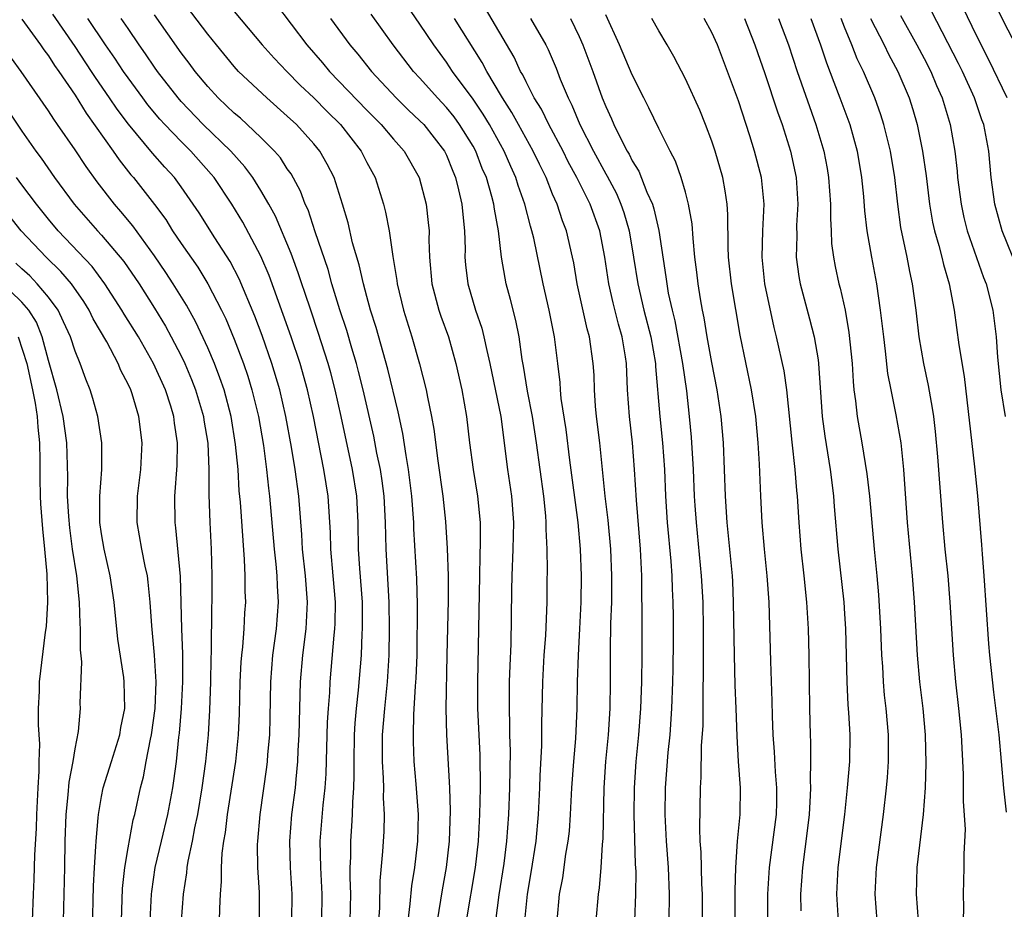
# Model space of a CAD drawing. Units: inches. Extents: x 2604000 to 2607000, y 1485000 to 1488000.
# Drawn here: x 2604569 to 2604643, y 1485760 to 1485827 of the extents above; entities that cross this region are included whole.
import ezdxf

# ---------------------------------------------------------------- set-up
doc = ezdxf.new("R2010")
doc.units = ezdxf.units.IN
doc.header["$MEASUREMENT"] = 0
doc.layers.add('LD26041485_2ft', color=212, linetype='Continuous')

msp = doc.modelspace()

# ---------------------------------------------------------------- linework, layer by layer
at = {"layer": 'LD26041485_2ft'}
for points, elevation in [([(2604644.277, 1485824.277), (2604643, 1485826.734), (2604640.275, 1485832.275)], 9846), ([(2604598.098, 1485759), (2604598.261, 1485760.261), (2604598.374, 1485761.626), (2604598.6, 1485763), (2604598.834, 1485765), (2604598.879, 1485767), (2604598.717, 1485769.283), (2604598.563, 1485771), (2604598.503, 1485772.503), (2604598.502, 1485773), (2604598.545, 1485774.545), (2604598.671, 1485776.671), (2604598.72, 1485777.28), (2604598.776, 1485779), (2604598.822, 1485782.823), (2604598.768, 1485784.768), (2604598.54, 1485788.54), (2604598.526, 1485789), (2604598.382, 1485791), (2604598.138, 1485793), (2604597.953, 1485794.047), (2604597.707, 1485795.707), (2604597.355, 1485797.355), (2604596.569, 1485800.57), (2604595.692, 1485803.691), (2604595.282, 1485805), (2604595, 1485806.035), (2604594.74, 1485807), (2604594.419, 1485808.419), (2604593.921, 1485810.079), (2604593.582, 1485811.582), (2604593.171, 1485813), (2604592.527, 1485815), (2604592.013, 1485816.013), (2604591.444, 1485817), (2604591, 1485817.545), (2604589.684, 1485819), (2604589, 1485819.641), (2604587.446, 1485821), (2604585.333, 1485823), (2604585, 1485823.367), (2604583.652, 1485825), (2604583, 1485825.802), (2604581, 1485828.462)], 9888), ([(2604585, 1485827.522), (2604587.112, 1485825), (2604587.998, 1485823.998), (2604588.954, 1485823), (2604589.973, 1485821.973), (2604591, 1485821.007), (2604591.993, 1485819.993), (2604593.001, 1485819), (2604594.57, 1485817), (2604595, 1485816.146), (2604595.621, 1485815), (2604596.254, 1485813), (2604596.406, 1485812.406), (2604596.668, 1485811), (2604596.941, 1485809.059), (2604597.249, 1485807.249), (2604597.27, 1485807), (2604597.763, 1485805), (2604598.393, 1485803), (2604598.975, 1485800.975), (2604599.459, 1485799), (2604599.556, 1485798.444), (2604599.862, 1485797), (2604600.037, 1485796.037), (2604600.34, 1485793.66), (2604600.73, 1485791), (2604600.926, 1485789.074), (2604601.04, 1485787.04), (2604601.119, 1485785), (2604601.127, 1485783.127), (2604601.018, 1485779.018), (2604600.953, 1485775), (2604601.002, 1485773), (2604601.224, 1485769), (2604601.272, 1485767.272), (2604601.2, 1485765), (2604600.975, 1485763), (2604600.663, 1485761.337), (2604600.554, 1485760.554), (2604600.303, 1485759)], 9886), ([(2604588.108, 1485828.108), (2604590.471, 1485825), (2604591.651, 1485823.651), (2604592.185, 1485823), (2604595, 1485820.082), (2604596.074, 1485819), (2604597, 1485817.904), (2604597.811, 1485817), (2604598.942, 1485815), (2604599.466, 1485813), (2604599.628, 1485811.628), (2604599.683, 1485811), (2604599.678, 1485810.322), (2604599.718, 1485809), (2604599.886, 1485807), (2604600.413, 1485805), (2604600.56, 1485804.56), (2604601.138, 1485803), (2604601.714, 1485801), (2604602.156, 1485799), (2604602.512, 1485797), (2604602.741, 1485795), (2604603.002, 1485793), (2604603.342, 1485791), (2604603.529, 1485789), (2604603.537, 1485787.537), (2604603.502, 1485786.498), (2604603.488, 1485785), (2604603.404, 1485781), (2604603.344, 1485777), (2604603.345, 1485775), (2604603.506, 1485771.507), (2604603.532, 1485769), (2604603.484, 1485767), (2604603.373, 1485765), (2604603.151, 1485763), (2604602.49, 1485759)], 9884), ([(2604609.349, 1485759), (2604609.527, 1485761), (2604609.762, 1485762.238), (2604610.004, 1485764.004), (2604610.179, 1485765), (2604610.259, 1485765.741), (2604610.355, 1485767), (2604610.457, 1485769), (2604610.589, 1485771), (2604610.741, 1485772.741), (2604610.857, 1485775), (2604610.88, 1485777), (2604610.935, 1485779), (2604611.055, 1485781), (2604611.155, 1485783), (2604611.165, 1485785), (2604611.087, 1485787), (2604610.917, 1485789), (2604610.299, 1485793.701), (2604610.014, 1485796.014), (2604609.652, 1485798.348), (2604609.587, 1485799), (2604609.554, 1485799.554), (2604609.392, 1485801), (2604609.141, 1485803), (2604608.734, 1485805), (2604608.275, 1485807), (2604607.572, 1485810.427), (2604607.439, 1485811), (2604607.328, 1485811.328), (2604606.897, 1485813), (2604606.405, 1485814.405), (2604606.232, 1485815), (2604605.844, 1485815.844), (2604605.343, 1485817), (2604604.227, 1485819), (2604603.773, 1485819.773), (2604603, 1485820.903), (2604601.46, 1485823), (2604601, 1485823.701), (2604600.049, 1485825), (2604599, 1485826.575), (2604598.004, 1485828.004)], 9878), ([(2604615.195, 1485759), (2604615.265, 1485761), (2604615.284, 1485762.716), (2604615.256, 1485763.256), (2604615.146, 1485767), (2604615.156, 1485769), (2604615.298, 1485771), (2604615.497, 1485773), (2604615.645, 1485775), (2604615.674, 1485775.674), (2604615.714, 1485777), (2604615.737, 1485779), (2604615.753, 1485782.247), (2604615.723, 1485783.723), (2604615.724, 1485785), (2604615.627, 1485787), (2604615.309, 1485790.691), (2604615.173, 1485793), (2604615.018, 1485795), (2604614.78, 1485797), (2604614.645, 1485799), (2604614.564, 1485801), (2604614.495, 1485801.505), (2604614.241, 1485803), (2604613.955, 1485803.955), (2604613.553, 1485805.553), (2604613.233, 1485807), (2604612.942, 1485809), (2604612.545, 1485811), (2604611.817, 1485813), (2604610.824, 1485815), (2604610.181, 1485816.181), (2604609.785, 1485817), (2604608.713, 1485819), (2604608.15, 1485820.15), (2604607.616, 1485821), (2604607, 1485822.21), (2604606.747, 1485822.747), (2604606.588, 1485823), (2604606.088, 1485824.088), (2604603.865, 1485827.865)], 9874), ([(2604644.065, 1485808.065), (2604642.872, 1485811), (2604642.33, 1485813), (2604642.061, 1485815), (2604641.878, 1485817), (2604641.492, 1485819), (2604641.356, 1485819.356), (2604640.787, 1485821), (2604639.879, 1485823), (2604639.592, 1485823.591), (2604637.55, 1485827.55)], 9850), ([(2604643.266, 1485821), (2604641.884, 1485823.884), (2604641, 1485825.62), (2604639.891, 1485827.891)], 9848), ([(2604569, 1485826.942), (2604570.407, 1485825), (2604570.641, 1485824.641), (2604571, 1485824.17), (2604571.452, 1485823.452), (2604571.779, 1485823), (2604573, 1485821.209), (2604573.847, 1485819.847), (2604575.874, 1485817), (2604576.331, 1485816.331), (2604577.218, 1485815.218), (2604577.41, 1485815), (2604578.98, 1485812.98), (2604579.837, 1485811.837), (2604580.345, 1485811), (2604581, 1485810.029), (2604582.247, 1485808.247), (2604583.003, 1485807.003), (2604584.042, 1485805), (2604584.358, 1485804.358), (2604585, 1485802.82), (2604585.694, 1485801), (2604586.026, 1485800.026), (2604586.338, 1485799), (2604586.82, 1485797), (2604587.196, 1485794.804), (2604587.437, 1485793), (2604587.59, 1485791.59), (2604587.668, 1485791), (2604587.999, 1485787), (2604588.129, 1485785.871), (2604588.202, 1485785), (2604588.231, 1485784.231), (2604588.319, 1485783), (2604588.165, 1485781), (2604587.89, 1485779), (2604587.735, 1485777), (2604587.692, 1485774.308), (2604587.652, 1485773), (2604587.518, 1485771.518), (2604587.486, 1485771), (2604587.437, 1485770.564), (2604586.923, 1485767), (2604586.751, 1485765), (2604586.738, 1485764.739), (2604586.763, 1485763), (2604586.878, 1485761.122), (2604586.875, 1485759)], 9898), ([(2604589.344, 1485759), (2604589.367, 1485761), (2604589.25, 1485763), (2604589.197, 1485765), (2604589.345, 1485767), (2604589.609, 1485769), (2604589.66, 1485769.66), (2604589.804, 1485771), (2604589.829, 1485771.829), (2604589.896, 1485773), (2604589.994, 1485777), (2604590.158, 1485779), (2604590.415, 1485781), (2604590.532, 1485783), (2604590.38, 1485785), (2604590.153, 1485787), (2604590.092, 1485788.092), (2604589.873, 1485791), (2604589.597, 1485793), (2604589.32, 1485794.68), (2604588.89, 1485797), (2604588.435, 1485799), (2604587.842, 1485801), (2604587.103, 1485803.103), (2604586.556, 1485804.556), (2604585.372, 1485807.372), (2604584.689, 1485808.689), (2604583.536, 1485810.464), (2604582.348, 1485812.348), (2604581.917, 1485813), (2604581, 1485814.314), (2604580.495, 1485815), (2604579.775, 1485815.775), (2604578.841, 1485816.84), (2604577.024, 1485819.025), (2604576.166, 1485820.166), (2604575.609, 1485821), (2604574.542, 1485822.542), (2604574.254, 1485823), (2604573, 1485824.878), (2604571.321, 1485827.32)], 9896), ([(2604591.598, 1485759), (2604591.619, 1485761), (2604591.522, 1485763), (2604591.488, 1485765), (2604591.706, 1485767.706), (2604591.861, 1485769), (2604591.939, 1485770.061), (2604592.04, 1485773.96), (2604592.099, 1485775), (2604592.194, 1485776.195), (2604592.225, 1485777), (2604592.527, 1485780.528), (2604592.583, 1485781), (2604592.604, 1485781.396), (2604592.629, 1485783), (2604592.465, 1485785), (2604592.275, 1485787), (2604592.243, 1485788.243), (2604592.077, 1485791), (2604591.922, 1485791.922), (2604591.764, 1485793), (2604590.962, 1485797), (2604590.52, 1485799), (2604589.962, 1485801), (2604589.293, 1485803), (2604588.694, 1485804.694), (2604587.623, 1485807.623), (2604587, 1485809.085), (2604585.651, 1485811.651), (2604584.825, 1485813), (2604583.49, 1485815), (2604583.271, 1485815.271), (2604581.726, 1485817), (2604581, 1485817.71), (2604579.759, 1485819), (2604579.397, 1485819.397), (2604578.487, 1485820.487), (2604578.102, 1485821), (2604577, 1485822.508), (2604576.661, 1485823), (2604576.003, 1485824.003), (2604575.302, 1485825), (2604573.953, 1485827)], 9894), ([(2604593.748, 1485759), (2604593.778, 1485761), (2604593.734, 1485762.266), (2604593.745, 1485763), (2604593.78, 1485763.78), (2604593.781, 1485765), (2604593.871, 1485766.129), (2604593.917, 1485767), (2604593.928, 1485767.929), (2604594.017, 1485769), (2604594.047, 1485769.953), (2604594.027, 1485771), (2604594.066, 1485773), (2604594.114, 1485773.886), (2604594.211, 1485775), (2604594.362, 1485776.362), (2604594.582, 1485779), (2604594.649, 1485780.649), (2604594.676, 1485781), (2604594.656, 1485783), (2604594.461, 1485785.539), (2604594.373, 1485787), (2604594.341, 1485789), (2604594.233, 1485791), (2604593.913, 1485793), (2604593.047, 1485797), (2604592.605, 1485799), (2604592.277, 1485800.277), (2604592.078, 1485801), (2604591.336, 1485803.336), (2604590.761, 1485805), (2604590.332, 1485806.332), (2604590.092, 1485807), (2604589.826, 1485807.826), (2604589.381, 1485809), (2604589.287, 1485809.286), (2604588.099, 1485812.099), (2604587.601, 1485813), (2604587, 1485814.035), (2604586.399, 1485815), (2604585.809, 1485815.809), (2604584.744, 1485817), (2604582.663, 1485819), (2604581, 1485820.739), (2604580.77, 1485821), (2604579.227, 1485823), (2604579, 1485823.317), (2604578.324, 1485824.324), (2604577.839, 1485825), (2604577, 1485826.229), (2604576.485, 1485827)], 9892), ([(2604595.892, 1485759), (2604595.962, 1485759.962), (2604596.006, 1485761.994), (2604596.207, 1485764.207), (2604596.289, 1485765.711), (2604596.329, 1485767), (2604596.259, 1485768.259), (2604596.268, 1485769), (2604596.252, 1485769.748), (2604596.169, 1485771), (2604596.167, 1485772.167), (2604596.184, 1485773), (2604596.344, 1485775), (2604596.548, 1485777), (2604596.672, 1485779), (2604596.708, 1485781), (2604596.674, 1485783), (2604596.45, 1485787), (2604596.402, 1485789), (2604596.291, 1485791), (2604596.149, 1485792.149), (2604596.017, 1485793), (2604595.759, 1485794.241), (2604595.52, 1485795.52), (2604594.721, 1485799), (2604594.378, 1485800.378), (2604594.213, 1485801), (2604593.863, 1485802.137), (2604593.479, 1485803.479), (2604592.963, 1485805.037), (2604592.368, 1485807), (2604592.067, 1485808.067), (2604591.099, 1485810.901), (2604590.562, 1485812.562), (2604590.357, 1485813), (2604589.99, 1485813.99), (2604589.281, 1485815.281), (2604589, 1485815.669), (2604588.479, 1485816.479), (2604588.031, 1485817), (2604587, 1485818.029), (2604585.979, 1485819), (2604585.467, 1485819.467), (2604585, 1485819.855), (2604584.421, 1485820.421), (2604583.788, 1485821), (2604583, 1485821.853), (2604582.059, 1485823), (2604581.612, 1485823.612), (2604581, 1485824.405), (2604579, 1485827.256)], 9890), ([(2604592.266, 1485827), (2604593.718, 1485825), (2604594.307, 1485824.307), (2604595.343, 1485823), (2604597.214, 1485821), (2604598.115, 1485820.115), (2604599, 1485819.29), (2604599.28, 1485819), (2604600.852, 1485817), (2604600.901, 1485816.901), (2604601, 1485816.691), (2604601.473, 1485815.473), (2604601.677, 1485815), (2604601.914, 1485814.086), (2604602.159, 1485813), (2604602.221, 1485812.221), (2604602.36, 1485811), (2604602.393, 1485809.607), (2604602.389, 1485809), (2604602.433, 1485808.433), (2604602.597, 1485807), (2604603.181, 1485805), (2604603.659, 1485803.658), (2604603.82, 1485803), (2604604.027, 1485801.973), (2604604.271, 1485801), (2604605.092, 1485797), (2604605.597, 1485793), (2604605.89, 1485791), (2604606.041, 1485789), (2604606.004, 1485787), (2604605.927, 1485785), (2604605.901, 1485783.902), (2604605.846, 1485779.846), (2604605.764, 1485778.237), (2604605.73, 1485777), (2604605.71, 1485775), (2604605.751, 1485773.751), (2604605.752, 1485773), (2604605.786, 1485771.786), (2604605.749, 1485769), (2604605.673, 1485767), (2604605.524, 1485765), (2604605.319, 1485763.32), (2604604.953, 1485760.953), (2604604.687, 1485759)], 9882), ([(2604606.902, 1485759), (2604607.106, 1485761), (2604607.379, 1485762.62), (2604607.75, 1485765), (2604607.939, 1485767), (2604608.033, 1485769), (2604608.057, 1485769.943), (2604608.174, 1485772.175), (2604608.182, 1485773.818), (2604608.249, 1485777), (2604608.362, 1485779), (2604608.485, 1485780.485), (2604608.596, 1485783), (2604608.587, 1485784.587), (2604608.603, 1485785.397), (2604608.577, 1485787), (2604608.516, 1485788.515), (2604608.522, 1485789), (2604608.483, 1485789.517), (2604608.33, 1485791), (2604607.787, 1485795), (2604607.472, 1485797), (2604607.098, 1485798.902), (2604606.797, 1485800.797), (2604606.696, 1485801.304), (2604606.469, 1485803), (2604606.231, 1485804.231), (2604605.823, 1485805.823), (2604605.502, 1485807), (2604605.412, 1485807.412), (2604605.149, 1485809), (2604604.918, 1485811), (2604604.61, 1485812.61), (2604604.57, 1485813), (2604604.424, 1485813.576), (2604604.005, 1485815), (2604603.697, 1485815.697), (2604603.198, 1485817), (2604603, 1485817.358), (2604601.987, 1485819), (2604601.575, 1485819.575), (2604601, 1485820.281), (2604600.308, 1485821), (2604599, 1485822.482), (2604598.515, 1485823), (2604596.97, 1485825), (2604595.323, 1485827.323)], 9880), ([(2604612.278, 1485759), (2604612.452, 1485761), (2604612.528, 1485761.472), (2604612.654, 1485763), (2604612.746, 1485764.746), (2604612.795, 1485765.204), (2604612.871, 1485769), (2604613.006, 1485771), (2604613.196, 1485773), (2604613.329, 1485775), (2604613.362, 1485777), (2604613.362, 1485779.362), (2604613.396, 1485781.396), (2604613.449, 1485783), (2604613.468, 1485785), (2604613.391, 1485787), (2604613.19, 1485789.189), (2604612.969, 1485791), (2604612.548, 1485795), (2604612.308, 1485797), (2604612.234, 1485797.766), (2604612.15, 1485799), (2604612.117, 1485800.117), (2604612.063, 1485801), (2604611.783, 1485803), (2604611.608, 1485803.608), (2604610.854, 1485807), (2604610.588, 1485808.588), (2604610.506, 1485809), (2604610.043, 1485811), (2604609.749, 1485811.749), (2604609.333, 1485813), (2604609, 1485813.753), (2604608.5, 1485815), (2604608.003, 1485816.003), (2604607.541, 1485817), (2604606.413, 1485819), (2604605.914, 1485819.914), (2604605.208, 1485821), (2604605.142, 1485821.142), (2604604.033, 1485823), (2604603.683, 1485823.683), (2604601.605, 1485827)], 9876), ([(2604607.326, 1485827), (2604608.481, 1485825), (2604608.661, 1485824.661), (2604609.259, 1485823.259), (2604609.575, 1485822.425), (2604610.161, 1485821), (2604610.454, 1485820.453), (2604611.056, 1485819), (2604612.07, 1485817), (2604613, 1485815.285), (2604613.109, 1485815.109), (2604613.804, 1485813.804), (2604614.147, 1485813), (2604614.367, 1485812.367), (2604614.769, 1485811), (2604615.103, 1485809), (2604615.407, 1485807), (2604615.872, 1485805), (2604616.388, 1485803), (2604616.743, 1485801), (2604616.753, 1485800.753), (2604617.077, 1485797), (2604617.29, 1485795), (2604617.423, 1485793), (2604617.501, 1485791), (2604617.64, 1485789), (2604617.905, 1485786.095), (2604617.975, 1485785), (2604618.004, 1485784.004), (2604618.06, 1485783), (2604618.078, 1485781.922), (2604618.082, 1485780.082), (2604618.056, 1485777.944), (2604618.034, 1485777), (2604617.957, 1485775), (2604617.819, 1485773), (2604617.687, 1485771.687), (2604617.48, 1485769), (2604617.453, 1485767), (2604617.555, 1485765), (2604617.696, 1485763), (2604617.778, 1485761), (2604617.767, 1485759)], 9872), ([(2604610.335, 1485827), (2604611, 1485825.625), (2604611.276, 1485825), (2604612.028, 1485823), (2604612.743, 1485821), (2604613, 1485820.358), (2604613.43, 1485819.429), (2604613.606, 1485819), (2604614.184, 1485817.817), (2604614.613, 1485817), (2604614.762, 1485816.761), (2604615, 1485816.263), (2604615.49, 1485815.49), (2604616.11, 1485813.89), (2604616.518, 1485813), (2604616.637, 1485812.637), (2604617.005, 1485811.005), (2604617.53, 1485807.53), (2604617.593, 1485807), (2604617.717, 1485806.282), (2604618.001, 1485805), (2604618.21, 1485804.21), (2604618.798, 1485801), (2604619.077, 1485798.923), (2604619.292, 1485797), (2604619.444, 1485795.445), (2604619.59, 1485793), (2604619.666, 1485791), (2604619.712, 1485790.287), (2604619.805, 1485789), (2604620.202, 1485785), (2604620.31, 1485783), (2604620.337, 1485781), (2604620.35, 1485777.65), (2604620.316, 1485776.316), (2604620.328, 1485775), (2604620.311, 1485773.689), (2604620.205, 1485772.205), (2604620.177, 1485769.823), (2604620.117, 1485769), (2604620.055, 1485765.945), (2604620.095, 1485765), (2604620.163, 1485764.163), (2604620.221, 1485761.779), (2604620.262, 1485761), (2604620.256, 1485759)], 9870), ([(2604622.721, 1485757), (2604622.755, 1485761.245), (2604622.804, 1485763), (2604622.942, 1485765), (2604623.134, 1485767), (2604623.145, 1485769), (2604622.998, 1485771), (2604622.894, 1485772.894), (2604622.838, 1485775), (2604622.761, 1485776.761), (2604622.695, 1485779), (2604622.641, 1485783), (2604622.572, 1485784.572), (2604622.547, 1485785), (2604622.359, 1485787), (2604622.15, 1485789), (2604622.019, 1485791), (2604621.878, 1485795), (2604621.709, 1485797), (2604621.41, 1485799), (2604621, 1485801.059), (2604620.649, 1485803), (2604620.424, 1485804.425), (2604620.298, 1485805), (2604620.143, 1485805.857), (2604619.968, 1485807), (2604619.873, 1485807.873), (2604619.726, 1485809), (2604619.58, 1485810.42), (2604619.512, 1485811.512), (2604619.246, 1485813), (2604619, 1485813.908), (2604618.679, 1485815), (2604618.247, 1485816.247), (2604617.853, 1485817), (2604617, 1485818.704), (2604616.252, 1485820.252), (2604615.862, 1485821), (2604615, 1485822.739), (2604614.043, 1485825), (2604613, 1485827.264)], 9868), ([(2604625.218, 1485759), (2604625.218, 1485761), (2604625.347, 1485763), (2604625.874, 1485767), (2604625.897, 1485767.897), (2604625.901, 1485769), (2604625.791, 1485770.21), (2604625.716, 1485771.716), (2604625.617, 1485773), (2604625.565, 1485774.434), (2604625.55, 1485775.55), (2604625.44, 1485778.56), (2604625.313, 1485783), (2604625.177, 1485785), (2604624.975, 1485787), (2604624.797, 1485789), (2604624.69, 1485791), (2604624.594, 1485793.406), (2604624.491, 1485795), (2604624.303, 1485797), (2604623.994, 1485799), (2604623.12, 1485803.12), (2604622.474, 1485807), (2604622.258, 1485809), (2604622.219, 1485809.78), (2604622.214, 1485812.214), (2604622.15, 1485813), (2604622.009, 1485814.009), (2604621.815, 1485815), (2604621.252, 1485817), (2604621, 1485817.757), (2604620.528, 1485819), (2604620.083, 1485820.083), (2604619, 1485822.45), (2604618.128, 1485824.128), (2604617.638, 1485825), (2604617, 1485826.056), (2604616.484, 1485827)], 9866), ([(2604627.735, 1485759.735), (2604627.716, 1485761), (2604627.844, 1485763), (2604628.218, 1485765.782), (2604628.358, 1485767), (2604628.443, 1485768.443), (2604628.458, 1485769), (2604628.429, 1485769.571), (2604628.465, 1485771), (2604628.458, 1485772.458), (2604628.431, 1485773), (2604628.383, 1485775), (2604628.337, 1485779), (2604628.287, 1485781), (2604628.166, 1485783), (2604627.957, 1485785), (2604627.726, 1485787), (2604627.567, 1485789), (2604627.46, 1485791), (2604627.411, 1485791.411), (2604627.29, 1485793), (2604627.054, 1485795.054), (2604626.66, 1485799), (2604626.447, 1485800.447), (2604625.88, 1485803), (2604625.694, 1485803.695), (2604624.998, 1485807), (2604624.78, 1485809), (2604624.838, 1485811), (2604624.935, 1485813), (2604624.731, 1485815), (2604624.216, 1485817), (2604623.864, 1485818.136), (2604623, 1485820.784), (2604621.42, 1485825), (2604621, 1485825.936), (2604620.414, 1485827)], 9864), ([(2604623.453, 1485827), (2604624.25, 1485825), (2604624.436, 1485824.436), (2604625, 1485822.857), (2604625.957, 1485819.957), (2604626.298, 1485819), (2604626.929, 1485817), (2604627.351, 1485815), (2604627.48, 1485813), (2604627.387, 1485811.387), (2604627.397, 1485810.603), (2604627.35, 1485809), (2604627.553, 1485807.553), (2604627.652, 1485807), (2604628.36, 1485804.36), (2604628.707, 1485803), (2604629, 1485801.277), (2604629.042, 1485801), (2604629.32, 1485797), (2604629.504, 1485795.504), (2604629.919, 1485793), (2604630.031, 1485792.031), (2604630.172, 1485791), (2604630.221, 1485790.221), (2604630.493, 1485787), (2604630.94, 1485783), (2604631, 1485782.127), (2604631.075, 1485781), (2604631.165, 1485777), (2604631.255, 1485775.255), (2604631.304, 1485774.697), (2604631.4, 1485773), (2604631.372, 1485771), (2604631.206, 1485769), (2604631.004, 1485767.004), (2604630.505, 1485763), (2604630.403, 1485761), (2604630.513, 1485759)], 9862), ([(2604626.016, 1485827), (2604626.765, 1485825), (2604627.437, 1485823), (2604628.842, 1485819), (2604629.432, 1485817), (2604629.682, 1485815.682), (2604629.792, 1485815), (2604629.938, 1485813), (2604629.929, 1485811.928), (2604629.992, 1485811), (2604630.026, 1485810.026), (2604630.159, 1485809), (2604630.29, 1485808.29), (2604630.564, 1485807), (2604630.662, 1485806.661), (2604631.038, 1485805), (2604631.328, 1485803.327), (2604631.562, 1485801), (2604631.638, 1485799.637), (2604631.708, 1485799), (2604631.829, 1485798.172), (2604631.939, 1485797), (2604632.294, 1485795), (2604632.682, 1485792.682), (2604632.871, 1485791), (2604633.221, 1485787), (2604633.425, 1485785), (2604633.555, 1485783.555), (2604633.711, 1485781), (2604633.786, 1485779), (2604633.851, 1485778.15), (2604633.906, 1485777), (2604633.998, 1485775.998), (2604634.117, 1485775), (2604634.286, 1485773), (2604634.286, 1485771), (2604634.206, 1485769.794), (2604634.135, 1485769), (2604633.915, 1485767), (2604633.377, 1485763), (2604633.282, 1485761), (2604633.434, 1485759)], 9860), ([(2604628.457, 1485827), (2604629.19, 1485825), (2604629.639, 1485823.638), (2604630.183, 1485822.183), (2604630.655, 1485821), (2604631.396, 1485819), (2604631.953, 1485817), (2604632.28, 1485815), (2604632.418, 1485813.583), (2604632.5, 1485812.5), (2604632.675, 1485811), (2604633.022, 1485809), (2604633.398, 1485807), (2604633.693, 1485805), (2604633.924, 1485803), (2604634.068, 1485801.932), (2604634.248, 1485800.248), (2604634.487, 1485799), (2604634.876, 1485797.124), (2604635.236, 1485795), (2604635.442, 1485793), (2604635.717, 1485789), (2604636.094, 1485785), (2604636.251, 1485783), (2604636.472, 1485779), (2604636.65, 1485777), (2604636.893, 1485775), (2604637.081, 1485773), (2604637.134, 1485770.866), (2604637.07, 1485769), (2604636.917, 1485767), (2604636.45, 1485763), (2604636.389, 1485761), (2604636.556, 1485759)], 9858), ([(2604639.936, 1485758.064), (2604639.988, 1485759.988), (2604639.956, 1485761), (2604640.025, 1485763), (2604640.025, 1485764.025), (2604640.11, 1485765.89), (2604639.972, 1485767.972), (2604639.971, 1485770.03), (2604639.807, 1485773), (2604639.61, 1485775), (2604639.391, 1485777), (2604639.215, 1485779), (2604638.96, 1485783), (2604638.798, 1485785), (2604638.595, 1485787), (2604638.418, 1485789), (2604638.039, 1485793.962), (2604637.858, 1485795.859), (2604637.719, 1485797), (2604637.635, 1485797.635), (2604637.326, 1485799.326), (2604636.972, 1485801), (2604636.632, 1485803), (2604636.392, 1485805), (2604636.122, 1485807), (2604635.914, 1485807.914), (2604635.714, 1485809), (2604635.246, 1485811.245), (2604635.008, 1485813), (2604634.778, 1485815), (2604634.457, 1485817), (2604633.969, 1485819), (2604633.737, 1485819.737), (2604633.279, 1485821), (2604632.417, 1485823), (2604631.954, 1485823.953), (2604631.559, 1485825), (2604631, 1485826.333), (2604630.737, 1485827)], 9856), ([(2604632.952, 1485827), (2604633.985, 1485825), (2604634.309, 1485824.309), (2604635.025, 1485823), (2604635.87, 1485821), (2604636.14, 1485820.14), (2604636.47, 1485819), (2604636.869, 1485817), (2604637.139, 1485815.139), (2604637.405, 1485813), (2604637.639, 1485811.639), (2604637.781, 1485811), (2604638.111, 1485809.889), (2604638.336, 1485809), (2604638.453, 1485808.453), (2604638.884, 1485807), (2604639.258, 1485805), (2604639.614, 1485802.386), (2604640.003, 1485800.004), (2604640.796, 1485793.204), (2604641.023, 1485791.023), (2604641.323, 1485787.323), (2604641.367, 1485786.633), (2604641.51, 1485785), (2604641.859, 1485779.859), (2604641.936, 1485779), (2604642.229, 1485776.229), (2604642.629, 1485773), (2604642.983, 1485768.983), (2604643.185, 1485767.185)], 9854), ([(2604635.218, 1485827.218), (2604636.457, 1485825), (2604637, 1485823.974), (2604637.499, 1485823), (2604637.934, 1485821.934), (2604638.353, 1485821), (2604638.965, 1485819), (2604639.316, 1485817), (2604639.483, 1485815.483), (2604639.521, 1485815), (2604639.779, 1485813), (2604640.001, 1485812.001), (2604640.252, 1485811), (2604641.474, 1485807.474), (2604641.663, 1485807), (2604642.17, 1485805), (2604642.428, 1485803), (2604642.535, 1485801.466), (2604642.791, 1485799), (2604643.096, 1485797)], 9852), ([(2604583.894, 1485759), (2604583.907, 1485759.907), (2604583.965, 1485761), (2604584.05, 1485761.95), (2604584.038, 1485763), (2604584.092, 1485764.092), (2604584.223, 1485765), (2604584.348, 1485765.652), (2604584.498, 1485767), (2604585.111, 1485771), (2604585.331, 1485773), (2604585.407, 1485774.593), (2604585.457, 1485777), (2604585.52, 1485778.48), (2604585.56, 1485779), (2604585.644, 1485779.644), (2604585.743, 1485781), (2604585.802, 1485782.198), (2604585.868, 1485783), (2604585.833, 1485783.833), (2604585.833, 1485785), (2604585.785, 1485786.215), (2604585.661, 1485787.661), (2604585.47, 1485790.53), (2604585.383, 1485791.384), (2604585.285, 1485793), (2604585.106, 1485794.894), (2604584.758, 1485797), (2604584.229, 1485799), (2604583.922, 1485799.922), (2604583.504, 1485801), (2604583, 1485802.174), (2604582.099, 1485804.099), (2604581.392, 1485805.392), (2604580.399, 1485807), (2604579.846, 1485807.846), (2604579, 1485809.111), (2604577.368, 1485811.368), (2604576.456, 1485812.456), (2604575.98, 1485813), (2604574.678, 1485814.678), (2604573.829, 1485815.829), (2604573, 1485817.088), (2604571.686, 1485819), (2604571.397, 1485819.397), (2604571, 1485820.032), (2604568.941, 1485823), (2604567.491, 1485825)], 9900), ([(2604567.998, 1485819.998), (2604569, 1485818.49), (2604570.046, 1485817), (2604570.457, 1485816.457), (2604571.463, 1485815), (2604572.938, 1485813), (2604574.683, 1485811), (2604575, 1485810.664), (2604576.687, 1485808.687), (2604577.824, 1485807), (2604579, 1485805.162), (2604579.816, 1485803.816), (2604580.258, 1485803), (2604581, 1485801.566), (2604581.272, 1485801), (2604581.789, 1485799.789), (2604582.091, 1485799), (2604582.679, 1485797), (2604582.715, 1485796.714), (2604583.002, 1485794.998), (2604583.082, 1485793), (2604583.081, 1485791.081), (2604583.159, 1485789), (2604583.271, 1485787), (2604583.321, 1485785), (2604583.304, 1485783), (2604583.29, 1485782.71), (2604583.269, 1485779.269), (2604583.24, 1485778.76), (2604583.215, 1485777), (2604583.143, 1485774.857), (2604583.027, 1485773), (2604582.826, 1485771), (2604582.563, 1485769), (2604582.235, 1485767), (2604582.007, 1485766.007), (2604581.826, 1485765), (2604581.493, 1485763.493), (2604581.421, 1485763), (2604581.391, 1485762.609), (2604581.147, 1485761), (2604581.001, 1485759)], 9902), ([(2604578.671, 1485759), (2604578.771, 1485761), (2604578.793, 1485761.207), (2604579.049, 1485763), (2604579.514, 1485765), (2604580.005, 1485767), (2604580.373, 1485769), (2604580.459, 1485769.541), (2604580.636, 1485771), (2604580.83, 1485772.83), (2604580.875, 1485773.125), (2604581.034, 1485775), (2604581.128, 1485777), (2604581.114, 1485779.114), (2604581.043, 1485781), (2604580.942, 1485784.941), (2604580.606, 1485788.605), (2604580.541, 1485789), (2604580.526, 1485791), (2604580.693, 1485793.307), (2604580.721, 1485795), (2604580.502, 1485796.502), (2604580.449, 1485797), (2604580.215, 1485797.785), (2604579.824, 1485799), (2604578.925, 1485801), (2604577.776, 1485803), (2604576.704, 1485804.704), (2604576.537, 1485805), (2604575.251, 1485807), (2604574.295, 1485808.295), (2604571.718, 1485811), (2604571, 1485811.866), (2604570.09, 1485813), (2604569, 1485814.454), (2604568.593, 1485815)], 9904), ([(2604576.495, 1485759), (2604576.576, 1485761.424), (2604576.75, 1485763), (2604577, 1485764.496), (2604577.393, 1485766.607), (2604577.506, 1485767), (2604577.93, 1485769), (2604578.161, 1485769.839), (2604578.357, 1485771), (2604578.687, 1485772.687), (2604578.768, 1485773), (2604579.051, 1485775), (2604579.117, 1485777), (2604579.001, 1485779.001), (2604578.779, 1485781.221), (2604578.659, 1485783), (2604578.519, 1485784.519), (2604578.451, 1485785), (2604578.286, 1485785.714), (2604578.035, 1485787), (2604577.675, 1485789), (2604577.715, 1485791), (2604577.966, 1485793), (2604578.065, 1485795), (2604577.819, 1485797), (2604577.308, 1485798.692), (2604577.204, 1485799), (2604577, 1485799.444), (2604576.465, 1485800.465), (2604576.25, 1485801), (2604575.388, 1485802.612), (2604574.369, 1485804.369), (2604574.068, 1485805), (2604573.659, 1485805.659), (2604572.725, 1485807), (2604571.926, 1485807.926), (2604570.813, 1485809), (2604568.931, 1485811), (2604567.337, 1485813)], 9906), ([(2604574.329, 1485758.329), (2604574.386, 1485761.614), (2604574.465, 1485763), (2604574.58, 1485764.58), (2604574.588, 1485765), (2604574.755, 1485766.755), (2604574.765, 1485767), (2604575, 1485768.36), (2604575.127, 1485769), (2604575.738, 1485771), (2604576.374, 1485773), (2604576.452, 1485773.548), (2604576.761, 1485775), (2604576.716, 1485777), (2604576.677, 1485777.323), (2604576.215, 1485780.215), (2604575.945, 1485783), (2604575.651, 1485785), (2604575.196, 1485787), (2604575, 1485788.155), (2604574.878, 1485789), (2604574.858, 1485791), (2604575.011, 1485793), (2604575.029, 1485795), (2604574.727, 1485797), (2604574.35, 1485798.35), (2604574.149, 1485799), (2604573.813, 1485799.813), (2604573.394, 1485801), (2604573, 1485801.932), (2604572.648, 1485803), (2604572.143, 1485804.143), (2604571.72, 1485805), (2604571, 1485805.979), (2604570.156, 1485807), (2604569.59, 1485807.59), (2604569, 1485808.12), (2604568.55, 1485808.55)], 9908), ([(2604572.129, 1485759), (2604572.234, 1485763), (2604572.269, 1485765), (2604572.337, 1485767), (2604572.493, 1485768.493), (2604572.554, 1485769.446), (2604572.849, 1485771), (2604573, 1485771.963), (2604573.252, 1485773.252), (2604573.411, 1485775), (2604573.396, 1485775.396), (2604573.501, 1485778.499), (2604573.402, 1485779.402), (2604573.42, 1485781), (2604573.387, 1485781.387), (2604573.34, 1485783), (2604573.124, 1485785), (2604572.819, 1485787), (2604572.609, 1485788.609), (2604572.528, 1485789.472), (2604572.441, 1485791), (2604572.454, 1485792.454), (2604572.389, 1485795), (2604572.114, 1485797), (2604571.636, 1485799), (2604571, 1485801.21), (2604570.53, 1485803), (2604570.1, 1485804.1), (2604569.523, 1485805), (2604569, 1485805.611), (2604567.266, 1485807.266)], 9910), ([(2604568.72, 1485803), (2604569.361, 1485801), (2604569.806, 1485799), (2604569.99, 1485798.01), (2604570.155, 1485797), (2604570.195, 1485796.195), (2604570.325, 1485795), (2604570.353, 1485793.647), (2604570.337, 1485793), (2604570.34, 1485792.34), (2604570.371, 1485791), (2604570.403, 1485790.403), (2604570.537, 1485788.537), (2604570.704, 1485787), (2604570.879, 1485785.121), (2604570.934, 1485783), (2604570.825, 1485781.175), (2604570.751, 1485780.751), (2604570.292, 1485777), (2604570.289, 1485776.289), (2604570.233, 1485775), (2604570.232, 1485773.768), (2604570.315, 1485772.315), (2604570.277, 1485771), (2604570.272, 1485770.272), (2604570.189, 1485769), (2604570.089, 1485767), (2604570.061, 1485765.939), (2604569.95, 1485763.951), (2604569.906, 1485762.094), (2604569.845, 1485761), (2604569.772, 1485759)], 9912)]:
    msp.add_lwpolyline(points, dxfattribs=dict(at, elevation=elevation))

doc.saveas('drawing.dxf')
